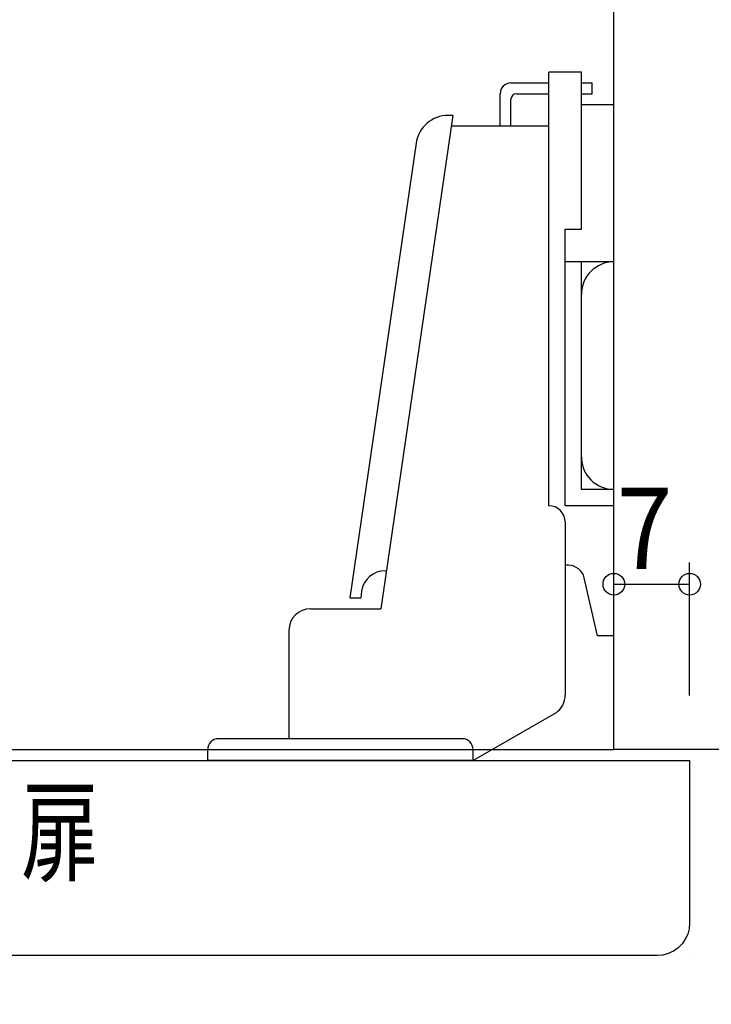
# Model space of a CAD drawing. Units: inches. Extents: x -64 to 298, y 21 to 273.
# Drawn here: x 209 to 249, y 110 to 167 of the extents above; entities that cross this region are included whole.
import ezdxf

# ---------------------------------------------------------------- set-up
doc = ezdxf.new("R2010")
doc.units = ezdxf.units.IN
doc.header["$MEASUREMENT"] = 0
doc.layers.add('レイヤー 3', color=7, linetype='Continuous')

# ---------------------------------------------------------------- blocks, each defined once
blk = doc.blocks.new('block 87')
at = {"layer": 'レイヤー 3', "color": 122, "lineweight": 25, "true_color": 0x00cc99}
blk.add_lwpolyline([(162.453, 108.92), (162.453, 74.453)], dxfattribs=at)
blk = doc.blocks.new('block 88')
at = {"layer": 'レイヤー 3', "color": 122, "lineweight": 25, "true_color": 0x00cc99}
blk.add_lwpolyline([(247.631, 108.92), (247.631, 74.453)], dxfattribs=at)
blk = doc.blocks.new('block 89')
at = {"layer": 'レイヤー 3', "color": 122, "lineweight": 25, "true_color": 0x00cc99}
blk.add_lwpolyline([(162.453, 75.706), (247.631, 75.706)], dxfattribs=at)
blk = doc.blocks.new('block 91')
at = {"layer": 'レイヤー 3', "color": 122, "lineweight": 25, "true_color": 0x00cc99}
blk.add_open_spline([(163.079, 75.706), (163.079, 76.052), (162.799, 76.332), (162.453, 76.332), (162.107, 76.332), (161.826, 76.052), (161.826, 75.706), (161.826, 75.36), (162.107, 75.08), (162.453, 75.08), (162.799, 75.08), (163.079, 75.36), (163.079, 75.706), (163.079, 75.706), (163.079, 75.706), (163.079, 75.706), (163.079, 75.706), (163.079, 75.706), (163.079, 75.706)], degree=3, knots=[0, 0, 0, 0, 1, 1, 1, 2, 2, 2, 3, 3, 3, 4, 4, 4, 5, 5, 5, 6, 6, 6, 6], dxfattribs=at)
blk = doc.blocks.new('block 90')
at = {"layer": 'レイヤー 3'}
blk.add_blockref('block 91', (0, 0), dxfattribs=at)
blk = doc.blocks.new('block 93')
at = {"layer": 'レイヤー 3', "color": 122, "lineweight": 25, "true_color": 0x00cc99}
blk.add_open_spline([(248.257, 75.706), (248.257, 76.052), (247.977, 76.332), (247.631, 76.332), (247.285, 76.332), (247.005, 76.052), (247.005, 75.706), (247.005, 75.36), (247.285, 75.08), (247.631, 75.08), (247.977, 75.08), (248.257, 75.36), (248.257, 75.706), (248.257, 75.706), (248.257, 75.706), (248.257, 75.706), (248.257, 75.706), (248.257, 75.706), (248.257, 75.706)], degree=3, knots=[0, 0, 0, 0, 1, 1, 1, 2, 2, 2, 3, 3, 3, 4, 4, 4, 5, 5, 5, 6, 6, 6, 6], dxfattribs=at)
blk = doc.blocks.new('block 92')
at = {"layer": 'レイヤー 3'}
blk.add_blockref('block 93', (0, 0), dxfattribs=at)
blk = doc.blocks.new('block 94')
at = {"layer": 'レイヤー 3', "color": 122, "true_color": 0x00cc99, "insert": (192.258, 76.583), "char_height": 4.69734, "attachment_point": 7}
blk.add_mtext('\\fKozuka Gothic Pro R|b0|i0|c0|p34;\\W0.9;DW 336', dxfattribs=at)
blk = doc.blocks.new('block 95')
at = {"layer": 'レイヤー 3', "lineweight": 0}
blk.add_lwpolyline([(162.453, 112.677), (162.453, 112.677)], dxfattribs=at)
blk = doc.blocks.new('block 96')
at = {"layer": 'レイヤー 3', "lineweight": 0}
blk.add_lwpolyline([(247.631, 112.677), (247.631, 112.677)], dxfattribs=at)
blk = doc.blocks.new('block 97')
at = {"layer": 'レイヤー 3', "lineweight": 0}
blk.add_lwpolyline([(247.631, 75.706), (247.631, 75.706)], dxfattribs=at)
blk = doc.blocks.new('block 86')
at = {"layer": 'レイヤー 3'}
for name in ['block 95', 'block 96', 'block 87', 'block 88', 'block 94', 'block 90', 'block 92', 'block 89', 'block 97']:
    blk.add_blockref(name, (0, 0), dxfattribs=at)
blk = doc.blocks.new('block 231')
at = {"layer": 'レイヤー 3', "color": 122, "lineweight": 25, "true_color": 0x00cc99}
blk.add_lwpolyline([(247.631, 127.709), (247.631, 135.388)], dxfattribs=at)
blk = doc.blocks.new('block 232')
at = {"layer": 'レイヤー 3', "color": 122, "lineweight": 25, "true_color": 0x00cc99}
blk.add_lwpolyline([(243.247, 134.135), (247.631, 134.135)], dxfattribs=at)
blk = doc.blocks.new('block 234')
at = {"layer": 'レイヤー 3', "color": 122, "lineweight": 25, "true_color": 0x00cc99}
blk.add_open_spline([(243.873, 134.135), (243.873, 134.481), (243.593, 134.761), (243.247, 134.761), (242.901, 134.761), (242.62, 134.481), (242.62, 134.135), (242.62, 133.789), (242.901, 133.509), (243.247, 133.509), (243.593, 133.509), (243.873, 133.789), (243.873, 134.135), (243.873, 134.135), (243.873, 134.135), (243.873, 134.135), (243.873, 134.135), (243.873, 134.135), (243.873, 134.135)], degree=3, knots=[0, 0, 0, 0, 1, 1, 1, 2, 2, 2, 3, 3, 3, 4, 4, 4, 5, 5, 5, 6, 6, 6, 6], dxfattribs=at)
blk = doc.blocks.new('block 233')
at = {"layer": 'レイヤー 3'}
blk.add_blockref('block 234', (0, 0), dxfattribs=at)
blk = doc.blocks.new('block 236')
at = {"layer": 'レイヤー 3', "color": 122, "lineweight": 25, "true_color": 0x00cc99}
blk.add_open_spline([(248.257, 134.135), (248.257, 134.481), (247.977, 134.761), (247.631, 134.761), (247.285, 134.761), (247.005, 134.481), (247.005, 134.135), (247.005, 133.789), (247.285, 133.509), (247.631, 133.509), (247.977, 133.509), (248.257, 133.789), (248.257, 134.135), (248.257, 134.135), (248.257, 134.135), (248.257, 134.135), (248.257, 134.135), (248.257, 134.135), (248.257, 134.135)], degree=3, knots=[0, 0, 0, 0, 1, 1, 1, 2, 2, 2, 3, 3, 3, 4, 4, 4, 5, 5, 5, 6, 6, 6, 6], dxfattribs=at)
blk = doc.blocks.new('block 235')
at = {"layer": 'レイヤー 3'}
blk.add_blockref('block 236', (0, 0), dxfattribs=at)
blk = doc.blocks.new('block 237')
at = {"layer": 'レイヤー 3', "color": 122, "true_color": 0x00cc99, "insert": (243.426, 135.012), "char_height": 4.69734, "attachment_point": 7}
blk.add_mtext('\\fKozuka Gothic Pro R|b0|i0|c0|p34;\\W0.9;7', dxfattribs=at)
blk = doc.blocks.new('block 238')
at = {"layer": 'レイヤー 3', "lineweight": 0}
blk.add_lwpolyline([(243.247, 124.577), (243.247, 124.577)], dxfattribs=at)
blk = doc.blocks.new('block 239')
at = {"layer": 'レイヤー 3', "lineweight": 0}
blk.add_lwpolyline([(247.631, 123.951), (247.631, 123.951)], dxfattribs=at)
blk = doc.blocks.new('block 240')
at = {"layer": 'レイヤー 3', "lineweight": 0}
blk.add_lwpolyline([(247.631, 134.135), (247.631, 134.135)], dxfattribs=at)
blk = doc.blocks.new('block 230')
at = {"layer": 'レイヤー 3'}
for name in ['block 237', 'block 231', 'block 233', 'block 235', 'block 232', 'block 240', 'block 238', 'block 239']:
    blk.add_blockref(name, (0, 0), dxfattribs=at)
blk = doc.blocks.new('block 254')
at = {"layer": 'レイヤー 3', "color": 122, "lineweight": 25, "true_color": 0x00cc99}
blk.add_lwpolyline([(250.136, 107.667), (250.136, 74.453)], dxfattribs=at)
blk = doc.blocks.new('block 255')
at = {"layer": 'レイヤー 3', "color": 122, "lineweight": 25, "true_color": 0x00cc99}
blk.add_lwpolyline([(250.136, 75.706), (247.631, 75.706)], dxfattribs=at)
blk = doc.blocks.new('block 256')
at = {"layer": 'レイヤー 3', "color": 122, "lineweight": 25, "true_color": 0x00cc99}
blk.add_lwpolyline([(247.631, 75.706), (240.352, 75.706)], dxfattribs=at)
blk = doc.blocks.new('block 258')
at = {"layer": 'レイヤー 3', "color": 122, "lineweight": 25, "true_color": 0x00cc99}
blk.add_open_spline([(250.763, 75.706), (250.763, 76.052), (250.482, 76.332), (250.136, 76.332), (249.79, 76.332), (249.51, 76.052), (249.51, 75.706), (249.51, 75.36), (249.79, 75.08), (250.136, 75.08), (250.482, 75.08), (250.763, 75.36), (250.763, 75.706), (250.763, 75.706), (250.763, 75.706), (250.763, 75.706), (250.763, 75.706), (250.763, 75.706), (250.763, 75.706)], degree=3, knots=[0, 0, 0, 0, 1, 1, 1, 2, 2, 2, 3, 3, 3, 4, 4, 4, 5, 5, 5, 6, 6, 6, 6], dxfattribs=at)
blk = doc.blocks.new('block 257')
at = {"layer": 'レイヤー 3'}
blk.add_blockref('block 258', (0, 0), dxfattribs=at)
blk = doc.blocks.new('block 260')
at = {"layer": 'レイヤー 3', "color": 122, "lineweight": 25, "true_color": 0x00cc99}
blk.add_open_spline([(248.257, 75.706), (248.257, 76.052), (247.977, 76.332), (247.631, 76.332), (247.285, 76.332), (247.005, 76.052), (247.005, 75.706), (247.005, 75.36), (247.285, 75.08), (247.631, 75.08), (247.977, 75.08), (248.257, 75.36), (248.257, 75.706), (248.257, 75.706), (248.257, 75.706), (248.257, 75.706), (248.257, 75.706), (248.257, 75.706), (248.257, 75.706)], degree=3, knots=[0, 0, 0, 0, 1, 1, 1, 2, 2, 2, 3, 3, 3, 4, 4, 4, 5, 5, 5, 6, 6, 6, 6], dxfattribs=at)
blk = doc.blocks.new('block 259')
at = {"layer": 'レイヤー 3'}
blk.add_blockref('block 260', (0, 0), dxfattribs=at)
blk = doc.blocks.new('block 261')
at = {"layer": 'レイヤー 3', "color": 122, "true_color": 0x00cc99, "insert": (240.625, 76.583), "char_height": 4.69734, "attachment_point": 7}
blk.add_mtext('\\fKozuka Gothic Pro R|b0|i0|c0|p34;\\W0.9;4', dxfattribs=at)
blk = doc.blocks.new('block 262')
at = {"layer": 'レイヤー 3', "lineweight": 0}
blk.add_lwpolyline([(247.631, 114.556), (247.631, 114.556)], dxfattribs=at)
blk = doc.blocks.new('block 263')
at = {"layer": 'レイヤー 3', "lineweight": 0}
blk.add_lwpolyline([(250.136, 111.425), (250.136, 111.425)], dxfattribs=at)
blk = doc.blocks.new('block 264')
at = {"layer": 'レイヤー 3', "lineweight": 0}
blk.add_lwpolyline([(250.136, 75.706), (250.136, 75.706)], dxfattribs=at)
blk = doc.blocks.new('block 253')
at = {"layer": 'レイヤー 3'}
for name in ['block 262', 'block 263', 'block 254', 'block 261', 'block 259', 'block 257', 'block 256', 'block 255', 'block 264']:
    blk.add_blockref(name, (0, 0), dxfattribs=at)
blk = doc.blocks.new('block 414')
at = {"layer": 'レイヤー 3', "color": 124, "lineweight": 25, "true_color": 0x009972}
blk.add_lwpolyline([(254.521, 208.503), (254.521, 124.577), (243.247, 124.577), (243.247, 208.503)], dxfattribs=at)
blk = doc.blocks.new('block 420')
at = {"layer": 'レイヤー 3', "color": 124, "lineweight": 25, "true_color": 0x009972}
for points in [[(162.453, 123.951), (247.631, 123.951), (247.631, 114.556)], [(162.453, 114.556), (162.453, 123.951)], [(164.332, 112.677), (164.005, 112.706), (163.689, 112.791), (163.393, 112.929), (163.123, 113.117), (162.892, 113.349), (162.705, 113.617), (162.566, 113.914), (162.481, 114.23), (162.453, 114.556)], [(247.631, 114.556), (247.603, 114.23), (247.518, 113.914), (247.38, 113.617), (247.191, 113.349), (246.96, 113.117), (246.692, 112.929), (246.395, 112.791), (246.078, 112.706), (245.752, 112.677)], [(245.752, 112.677), (164.332, 112.677)]]:
    blk.add_lwpolyline(points, dxfattribs=at)
blk = doc.blocks.new('block 471')
at = {"layer": 'レイヤー 3', "color": 221, "lineweight": 25, "true_color": 0xff7fdf}
blk.add_lwpolyline([(235.105, 123.951), (219.76, 123.951)], dxfattribs=at)
blk = doc.blocks.new('block 472')
at = {"layer": 'レイヤー 3', "color": 221, "lineweight": 25, "true_color": 0xff7fdf}
blk.add_lwpolyline([(234.479, 125.204), (220.387, 125.204)], dxfattribs=at)
blk = doc.blocks.new('block 482')
at = {"layer": 'レイヤー 3', "color": 221, "lineweight": 25, "true_color": 0xff7fdf}
blk.add_open_spline([(220.387, 125.204), (220.041, 125.204), (219.76, 124.923), (219.76, 124.577), (219.76, 124.577), (219.76, 124.577), (219.76, 124.577)], degree=3, knots=[0, 0, 0, 0, 1, 1, 1, 2, 2, 2, 2], dxfattribs=at)
blk = doc.blocks.new('block 483')
at = {"layer": 'レイヤー 3', "color": 221, "lineweight": 25, "true_color": 0xff7fdf}
blk.add_lwpolyline([(219.76, 123.951), (219.76, 124.577)], dxfattribs=at)
blk = doc.blocks.new('block 525')
at = {"layer": 'レイヤー 3', "color": 221, "lineweight": 25, "true_color": 0xff7fdf}
blk.add_lwpolyline([(224.458, 131.467), (224.458, 125.204)], dxfattribs=at)
blk = doc.blocks.new('block 526')
at = {"layer": 'レイヤー 3', "color": 221, "lineweight": 25, "true_color": 0xff7fdf}
blk.add_open_spline([(239.904, 126.708), (240.213, 126.904), (240.449, 127.361), (240.428, 127.727)], degree=3, dxfattribs=at)
blk = doc.blocks.new('block 527')
at = {"layer": 'レイヤー 3', "color": 221, "lineweight": 25, "true_color": 0xff7fdf}
blk.add_lwpolyline([(239.904, 126.708), (235.105, 123.951)], dxfattribs=at)
blk = doc.blocks.new('block 528')
at = {"layer": 'レイヤー 3', "color": 221, "lineweight": 25, "true_color": 0xff7fdf}
blk.add_lwpolyline([(235.105, 123.951), (235.105, 124.577)], dxfattribs=at)
blk = doc.blocks.new('block 529')
at = {"layer": 'レイヤー 3', "color": 221, "lineweight": 25, "true_color": 0xff7fdf}
blk.add_open_spline([(235.105, 124.577), (235.105, 124.923), (234.825, 125.204), (234.479, 125.204), (234.479, 125.204), (234.479, 125.204), (234.479, 125.204)], degree=3, knots=[0, 0, 0, 0, 1, 1, 1, 2, 2, 2, 2], dxfattribs=at)
blk = doc.blocks.new('block 530')
at = {"layer": 'レイヤー 3', "color": 221, "lineweight": 25, "true_color": 0xff7fdf}
blk.add_lwpolyline([(242.307, 131.154), (241.536, 134.496)], dxfattribs=at)
blk = doc.blocks.new('block 531')
at = {"layer": 'レイヤー 3', "color": 221, "lineweight": 25, "true_color": 0xff7fdf}
blk.add_lwpolyline([(240.428, 137.73), (240.428, 127.727)], dxfattribs=at)
blk = doc.blocks.new('block 532')
at = {"layer": 'レイヤー 3', "color": 221, "lineweight": 25, "true_color": 0xff7fdf}
blk.add_open_spline([(225.71, 132.72), (225.018, 132.72), (224.458, 132.158), (224.458, 131.467), (224.458, 131.467), (224.458, 131.467), (224.458, 131.467)], degree=3, knots=[0, 0, 0, 0, 1, 1, 1, 2, 2, 2, 2], dxfattribs=at)
blk = doc.blocks.new('block 533')
at = {"layer": 'レイヤー 3', "color": 221, "lineweight": 25, "true_color": 0xff7fdf}
blk.add_lwpolyline([(243.247, 131.154), (242.307, 131.154)], dxfattribs=at)
blk = doc.blocks.new('block 534')
at = {"layer": 'レイヤー 3', "color": 221, "lineweight": 25, "true_color": 0xff7fdf}
blk.add_lwpolyline([(243.247, 152.761), (243.247, 152.761)], dxfattribs=at)
blk = doc.blocks.new('block 535')
at = {"layer": 'レイヤー 3', "color": 221, "lineweight": 25, "true_color": 0xff7fdf}
blk.add_lwpolyline([(241.368, 163.096), (241.994, 163.096)], dxfattribs=at)
blk = doc.blocks.new('block 536')
at = {"layer": 'レイヤー 3', "color": 221, "lineweight": 25, "true_color": 0xff7fdf}
blk.add_lwpolyline([(241.368, 162.469), (241.994, 162.469)], dxfattribs=at)
blk = doc.blocks.new('block 537')
at = {"layer": 'レイヤー 3', "color": 221, "lineweight": 25, "true_color": 0xff7fdf}
blk.add_lwpolyline([(241.994, 162.469), (241.994, 163.096)], dxfattribs=at)
blk = doc.blocks.new('block 538')
at = {"layer": 'レイヤー 3', "color": 221, "lineweight": 25, "true_color": 0xff7fdf}
blk.add_lwpolyline([(240.428, 154.64), (241.368, 154.64)], dxfattribs=at)
blk = doc.blocks.new('block 539')
at = {"layer": 'レイヤー 3', "color": 221, "lineweight": 25, "true_color": 0xff7fdf}
blk.add_lwpolyline([(241.368, 154.64), (241.368, 163.722)], dxfattribs=at)
blk = doc.blocks.new('block 540')
at = {"layer": 'レイヤー 3', "color": 221, "lineweight": 25, "true_color": 0xff7fdf}
blk.add_open_spline([(243.247, 152.761), (242.209, 152.761), (241.368, 151.92), (241.368, 150.882), (241.368, 150.882), (241.368, 150.882), (241.368, 150.882)], degree=3, knots=[0, 0, 0, 0, 1, 1, 1, 2, 2, 2, 2], dxfattribs=at)
blk = doc.blocks.new('block 541')
at = {"layer": 'レイヤー 3', "color": 221, "lineweight": 25, "true_color": 0xff7fdf}
blk.add_lwpolyline([(241.368, 161.843), (243.247, 161.843)], dxfattribs=at)
blk = doc.blocks.new('block 542')
at = {"layer": 'レイヤー 3', "color": 221, "lineweight": 25, "true_color": 0xff7fdf}
blk.add_lwpolyline([(243.247, 152.761), (240.428, 152.761)], dxfattribs=at)
blk = doc.blocks.new('block 543')
at = {"layer": 'レイヤー 3', "color": 221, "lineweight": 25, "true_color": 0xff7fdf}
blk.add_lwpolyline([(243.247, 139.609), (243.247, 139.609)], dxfattribs=at)
blk = doc.blocks.new('block 544')
at = {"layer": 'レイヤー 3', "color": 221, "lineweight": 25, "true_color": 0xff7fdf}
blk.add_lwpolyline([(240.621, 135.225), (240.428, 135.225)], dxfattribs=at)
blk = doc.blocks.new('block 545')
at = {"layer": 'レイヤー 3', "color": 221, "lineweight": 25, "true_color": 0xff7fdf}
blk.add_open_spline([(241.536, 134.496), (241.452, 134.912), (241.044, 135.235), (240.621, 135.225)], degree=3, dxfattribs=at)
blk = doc.blocks.new('block 546')
at = {"layer": 'レイヤー 3', "color": 221, "lineweight": 25, "true_color": 0xff7fdf}
blk.add_open_spline([(241.368, 141.488), (241.368, 140.45), (242.209, 139.609), (243.247, 139.609), (243.247, 139.609), (243.247, 139.609), (243.247, 139.609)], degree=3, knots=[0, 0, 0, 0, 1, 1, 1, 2, 2, 2, 2], dxfattribs=at)
blk = doc.blocks.new('block 547')
at = {"layer": 'レイヤー 3', "color": 221, "lineweight": 25, "true_color": 0xff7fdf}
blk.add_lwpolyline([(243.247, 138.67), (240.428, 138.67)], dxfattribs=at)
blk = doc.blocks.new('block 548')
at = {"layer": 'レイヤー 3', "color": 221, "lineweight": 25, "true_color": 0xff7fdf}
blk.add_lwpolyline([(243.247, 139.609), (241.368, 139.609)], dxfattribs=at)
blk = doc.blocks.new('block 549')
at = {"layer": 'レイヤー 3', "color": 221, "lineweight": 25, "true_color": 0xff7fdf}
blk.add_lwpolyline([(240.428, 138.67), (240.428, 154.64)], dxfattribs=at)
blk = doc.blocks.new('block 550')
at = {"layer": 'レイヤー 3', "color": 221, "lineweight": 25, "true_color": 0xff7fdf}
blk.add_lwpolyline([(241.368, 139.609), (241.368, 152.761)], dxfattribs=at)
blk = doc.blocks.new('block 551')
at = {"layer": 'レイヤー 3', "color": 221, "lineweight": 25, "true_color": 0xff7fdf}
blk.add_lwpolyline([(233.944, 161.217), (229.781, 132.72)], dxfattribs=at)
blk = doc.blocks.new('block 552')
at = {"layer": 'レイヤー 3', "color": 221, "lineweight": 25, "true_color": 0xff7fdf}
blk.add_open_spline([(237.61, 162.469), (237.437, 162.469), (237.297, 162.329), (237.297, 162.156), (237.297, 162.156), (237.297, 162.156), (237.297, 162.156)], degree=3, knots=[0, 0, 0, 0, 1, 1, 1, 2, 2, 2, 2], dxfattribs=at)
blk = doc.blocks.new('block 553')
at = {"layer": 'レイヤー 3', "color": 221, "lineweight": 25, "true_color": 0xff7fdf}
blk.add_lwpolyline([(236.671, 160.59), (236.671, 162.469)], dxfattribs=at)
blk = doc.blocks.new('block 554')
at = {"layer": 'レイヤー 3', "color": 221, "lineweight": 25, "true_color": 0xff7fdf}
blk.add_lwpolyline([(237.297, 160.59), (237.297, 162.156)], dxfattribs=at)
blk = doc.blocks.new('block 555')
at = {"layer": 'レイヤー 3', "color": 221, "lineweight": 25, "true_color": 0xff7fdf}
blk.add_lwpolyline([(237.297, 163.096), (239.489, 163.096)], dxfattribs=at)
blk = doc.blocks.new('block 556')
at = {"layer": 'レイヤー 3', "color": 221, "lineweight": 25, "true_color": 0xff7fdf}
blk.add_lwpolyline([(237.61, 162.469), (239.489, 162.469)], dxfattribs=at)
blk = doc.blocks.new('block 557')
at = {"layer": 'レイヤー 3', "color": 221, "lineweight": 25, "true_color": 0xff7fdf}
blk.add_open_spline([(237.297, 163.096), (236.951, 163.096), (236.671, 162.815), (236.671, 162.469), (236.671, 162.469), (236.671, 162.469), (236.671, 162.469)], degree=3, knots=[0, 0, 0, 0, 1, 1, 1, 2, 2, 2, 2], dxfattribs=at)
blk = doc.blocks.new('block 558')
at = {"layer": 'レイヤー 3', "color": 221, "lineweight": 25, "true_color": 0xff7fdf}
blk.add_lwpolyline([(233.944, 161.217), (233.669, 161.217)], dxfattribs=at)
blk = doc.blocks.new('block 559')
at = {"layer": 'レイヤー 3', "color": 221, "lineweight": 25, "true_color": 0xff7fdf}
blk.add_lwpolyline([(239.489, 160.59), (233.852, 160.59)], dxfattribs=at)
blk = doc.blocks.new('block 560')
at = {"layer": 'レイヤー 3', "color": 221, "lineweight": 25, "true_color": 0xff7fdf}
blk.add_open_spline([(233.669, 161.217), (232.755, 161.233), (231.927, 160.517), (231.81, 159.609)], degree=3, dxfattribs=at)
blk = doc.blocks.new('block 561')
at = {"layer": 'レイヤー 3', "color": 221, "lineweight": 25, "true_color": 0xff7fdf}
blk.add_lwpolyline([(239.489, 138.67), (239.489, 138.67)], dxfattribs=at)
blk = doc.blocks.new('block 562')
at = {"layer": 'レイヤー 3', "color": 221, "lineweight": 25, "true_color": 0xff7fdf}
blk.add_open_spline([(230.027, 134.912), (229.356, 134.923), (228.749, 134.398), (228.663, 133.733)], degree=3, dxfattribs=at)
blk = doc.blocks.new('block 563')
at = {"layer": 'レイヤー 3', "color": 221, "lineweight": 25, "true_color": 0xff7fdf}
blk.add_lwpolyline([(227.974, 133.346), (228.607, 133.346)], dxfattribs=at)
blk = doc.blocks.new('block 564')
at = {"layer": 'レイヤー 3', "color": 221, "lineweight": 25, "true_color": 0xff7fdf}
blk.add_lwpolyline([(228.663, 133.733), (228.607, 133.346)], dxfattribs=at)
blk = doc.blocks.new('block 565')
at = {"layer": 'レイヤー 3', "color": 221, "lineweight": 25, "true_color": 0xff7fdf}
blk.add_lwpolyline([(230.027, 134.912), (230.101, 134.912)], dxfattribs=at)
blk = doc.blocks.new('block 566')
at = {"layer": 'レイヤー 3', "color": 221, "lineweight": 25, "true_color": 0xff7fdf}
blk.add_lwpolyline([(225.71, 132.72), (229.781, 132.72)], dxfattribs=at)
blk = doc.blocks.new('block 567')
at = {"layer": 'レイヤー 3', "color": 221, "lineweight": 25, "true_color": 0xff7fdf}
blk.add_lwpolyline([(239.489, 138.67), (239.489, 163.722)], dxfattribs=at)
blk = doc.blocks.new('block 568')
at = {"layer": 'レイヤー 3', "color": 221, "lineweight": 25, "true_color": 0xff7fdf}
blk.add_lwpolyline([(231.81, 159.609), (227.974, 133.346)], dxfattribs=at)
blk = doc.blocks.new('block 569')
at = {"layer": 'レイヤー 3', "color": 221, "lineweight": 25, "true_color": 0xff7fdf}
blk.add_lwpolyline([(241.368, 163.722), (239.489, 163.722)], dxfattribs=at)
blk = doc.blocks.new('block 570')
at = {"layer": 'レイヤー 3', "color": 221, "lineweight": 25, "true_color": 0xff7fdf}
blk.add_open_spline([(240.428, 137.73), (240.428, 138.249), (240.008, 138.67), (239.489, 138.67), (239.489, 138.67), (239.489, 138.67), (239.489, 138.67)], degree=3, knots=[0, 0, 0, 0, 1, 1, 1, 2, 2, 2, 2], dxfattribs=at)
blk = doc.blocks.new('block 573')
at = {"layer": 'レイヤー 3', "color": 2, "lineweight": 25, "true_color": 0xffff00}
blk.add_lwpolyline([(80.406, 124.577), (243.247, 124.577)], dxfattribs=at)
blk = doc.blocks.new('block 609')
at = {"layer": 'レイヤー 3', "color": 122, "true_color": 0x00cc99, "insert": (208.976, 117.484), "char_height": 4.69734, "attachment_point": 7}
blk.add_mtext('\\fKozuka Gothic Pro R|b0|i0|c0|p34;\\W0.7;扉', dxfattribs=at)

msp = doc.modelspace()

# ---------------------------------------------------------------- block references
at = {"layer": 'レイヤー 3'}
for name in ['block 414', 'block 567', 'block 569', 'block 539', 'block 557', 'block 555', 'block 535', 'block 537', 'block 553', 'block 552', 'block 554', 'block 556', 'block 536', 'block 541', 'block 551', 'block 560', 'block 558', 'block 559', 'block 568', 'block 538', 'block 549', 'block 542', 'block 540', 'block 550', 'block 534', 'block 546', 'block 548', 'block 230', 'block 543', 'block 561', 'block 570', 'block 547', 'block 531', 'block 562', 'block 565', 'block 544', 'block 545', 'block 530', 'block 564', 'block 563', 'block 532', 'block 566', 'block 525', 'block 533', 'block 526', 'block 527', 'block 482', 'block 472', 'block 529', 'block 573', 'block 483', 'block 528', 'block 420', 'block 471', 'block 609', 'block 253', 'block 86']:
    msp.add_blockref(name, (0, 0), dxfattribs=at)

doc.saveas('drawing.dxf')
